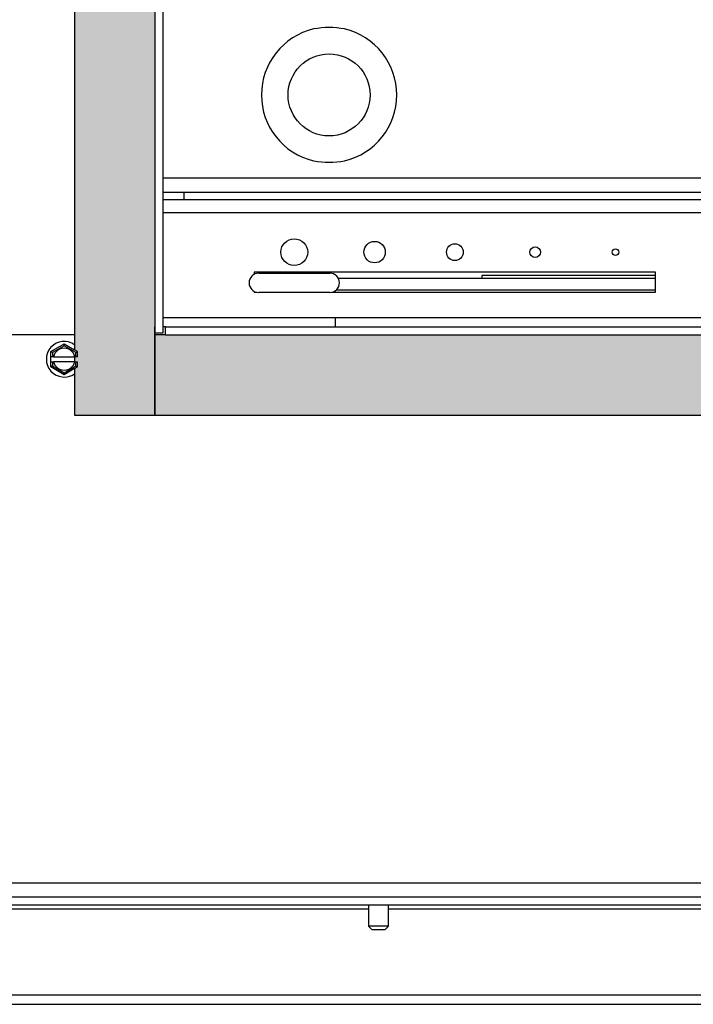
# Model space of a CAD drawing. Units: inches. Extents: x -84 to 190, y -197 to -7.
# Drawn here: x 69 to 75, y -145 to -135 of the extents above; entities that cross this region are included whole.
import ezdxf

# ---------------------------------------------------------------- set-up
doc = ezdxf.new("R2010")
doc.units = ezdxf.units.IN
doc.header["$MEASUREMENT"] = 0
for name, color, linetype in [('22199', 7, 'Continuous'), ('30029', 7, 'Continuous'), ('30161', 7, 'Continuous'), ('30556', 7, 'Continuous'), ('40013-SE63505', 7, 'Continuous'), ('DV1_Défaut', 7, 'Continuous'), ('PL63505', 7, 'Continuous'), ('PL63510', 7, 'Continuous'), ('PL63514', 7, 'Continuous'), ('PL63549', 7, 'Continuous'), ('PL63550', 7, 'Continuous'), ('PL63567', 7, 'Continuous'), ('PL63572', 7, 'Continuous'), ('PL63584', 7, 'Continuous'), ('PL63589', 7, 'Continuous'), ('PL64628', 7, 'Continuous')]:
    doc.layers.add(name, color=color, linetype=linetype)

# ---------------------------------------------------------------- blocks, each defined once
blk = doc.blocks.new('GLASS DOOR')
at = {"layer": 'DV1_Défaut', "linetype": 'Continuous'}
h = blk.add_hatch(color=7, dxfattribs=at)
edge = h.paths.add_edge_path()
edge.add_line((6.0438, 38.5082), (50.9563, 38.5082))
edge.add_line((50.9563, 38.5082), (51.0893, 38.5082))
edge.add_line((51.0893, 38.5082), (51.0893, 39.2582))
edge.add_line((51.0893, 39.2582), (5.1608, 39.2582))
edge.add_line((5.1608, 39.2582), (5.1608, 6.11))
edge.add_line((5.1608, 6.11), (5.1878, 6.0944))
edge.add_line((5.1878, 6.0944), (5.1878, 6.0461))
edge.add_line((5.1878, 6.0461), (5.1628, 6.0461))
edge.add_arc((5.0635, 6.0226), 0.102, 13.28409, 17.55433)
edge.add_line((5.1608, 6.0534), (5.1608, 5.9919))
edge.add_arc((5.0635, 6.0226), 0.102, 342.44567, 346.71591)
edge.add_line((5.1628, 5.9992), (5.1878, 5.9992))
edge.add_line((5.1878, 5.9992), (5.1878, 5.9509))
edge.add_line((5.1878, 5.9509), (5.1608, 5.9352))
edge.add_line((5.1608, 5.9352), (5.1607, 5.4996))
edge.add_line((5.1608, 5.4996), (5.9107, 5.4996))
edge.add_line((5.9108, 5.4996), (5.9108, 6.2496))
edge.add_line((5.9108, 6.2496), (5.9103, 6.2496))
edge.add_line((5.9102, 6.2496), (5.9102, 6.3243))
edge.add_line((5.9102, 6.3243), (5.9107, 6.3243))
edge.add_line((5.9108, 6.3243), (5.9108, 38.3752))
edge.add_line((5.9108, 38.3752), (5.9108, 38.5082))
edge.add_line((5.9108, 38.5082), (6.0438, 38.5082))
h = blk.add_hatch(color=7, dxfattribs=at)
edge = h.paths.add_edge_path()
edge.add_line((51.8393, 6.11), (51.8393, 39.2582))
edge.add_line((51.8393, 39.2582), (51.0893, 39.2582))
edge.add_line((51.0893, 39.2582), (51.0893, 38.5082))
edge.add_line((51.0893, 38.5082), (51.0893, 6.2496))
edge.add_line((51.0893, 6.2496), (51.0893, 6.2496))
edge.add_line((51.0893, 6.2496), (50.9893, 6.2496))
edge.add_line((50.9892, 6.2496), (6.0102, 6.2496))
edge.add_line((6.0102, 6.2496), (5.9107, 6.2496))
edge.add_line((5.9108, 6.2496), (5.9108, 5.4996))
edge.add_line((5.9108, 5.4996), (51.8393, 5.4996))
edge.add_line((51.8393, 5.4996), (51.8393, 5.9352))
edge.add_line((51.8393, 5.9352), (51.8122, 5.9509))
edge.add_line((51.8122, 5.9509), (51.8122, 5.9992))
edge.add_line((51.8122, 5.9992), (51.8372, 5.9992))
edge.add_arc((51.9365, 6.0226), 0.102, 193.28409, 197.61012)
edge.add_line((51.8393, 5.9918), (51.8393, 6.0535))
edge.add_arc((51.9365, 6.0226), 0.102, 162.38988, 166.71591)
edge.add_line((51.8372, 6.0461), (51.8122, 6.0461))
edge.add_line((51.8122, 6.0461), (51.8122, 6.0944))
edge.add_line((51.8122, 6.0944), (51.8393, 6.11))
at = {"layer": '22199', "color": 7, "linetype": 'Continuous'}
blk.add_line((7.5938, 6.4111), (7.5938, 6.3243), dxfattribs=at)
at = {"layer": '30029', "color": 7, "linetype": 'Continuous'}
for p, q in [((7.9062, 0.9266), (7.9062, 0.7289)), ((8.0937, 0.7289), (8.0937, 0.9266)), ((7.9062, 0.7289), (7.9375, 0.6976)), ((8.0937, 0.7289), (7.9062, 0.7289)), ((7.9375, 0.6976), (8.0625, 0.6976)), ((8.0625, 0.6976), (8.0937, 0.7289))]:
    blk.add_line(p, q, dxfattribs=at)
at = {"layer": '30161', "color": 7, "linetype": 'Continuous'}
for p, q in [((4.9385, 6.0948), (5.0635, 6.167)), ((5.0635, 6.1489), (5.0635, 6.167)), ((5.0635, 6.167), (5.1607, 6.1108)), ((4.9541, 6.0858), (4.9385, 6.0948)), ((4.9385, 6.0461), (4.9385, 6.0948)), ((5.0635, 6.1489), (4.9541, 6.0858)), ((4.9541, 6.0858), (4.9541, 6.0461)), ((5.1729, 6.0858), (5.0635, 6.1489)), ((5.1878, 6.0944), (5.1607, 6.11)), ((5.1729, 6.0858), (5.1885, 6.0948)), ((5.1729, 6.0461), (5.1729, 6.0858)), ((5.1878, 6.0461), (5.1878, 6.0944)), ((4.9541, 6.0461), (4.9385, 6.0461)), ((4.9385, 5.9992), (4.9385, 6.0461)), ((4.9385, 5.9504), (4.9385, 5.9992)), ((4.9385, 5.9992), (4.9541, 5.9992)), ((4.9642, 6.0461), (4.9541, 6.0461)), ((4.9541, 5.9992), (4.9541, 5.9595)), ((4.9541, 5.9992), (4.9642, 5.9992)), ((4.9642, 6.0461), (5.1607, 6.0461)), ((5.1607, 5.9992), (4.9642, 5.9992)), ((5.1878, 6.0461), (5.1628, 6.0461)), ((5.1878, 6.0461), (5.1628, 6.0461)), ((5.1729, 6.0461), (5.1628, 6.0461)), ((5.1628, 5.9992), (5.1878, 5.9992)), ((5.1628, 5.9992), (5.1878, 5.9992)), ((5.1628, 5.9992), (5.1729, 5.9992)), ((5.1878, 6.0461), (5.1729, 6.0461)), ((5.1729, 5.9992), (5.1878, 5.9992)), ((5.1729, 5.9595), (5.1729, 5.9992)), ((5.1878, 5.9509), (5.1878, 5.9992)), ((4.9541, 5.9595), (4.9385, 5.9504)), ((5.0635, 5.8783), (4.9385, 5.9504)), ((4.9541, 5.9595), (5.0635, 5.8963)), ((5.0635, 5.8963), (5.1729, 5.9595)), ((5.1607, 5.9344), (5.0635, 5.8783)), ((5.0635, 5.8963), (5.0635, 5.8783)), ((5.1607, 5.9352), (5.1878, 5.9509)), ((5.1729, 5.9595), (5.1885, 5.9504))]:
    blk.add_line(p, q, dxfattribs=at)
for radius, start, end in [(0.1665, 54.26169, 305.73831), (0.102, 13.28409, 166.71591), (0.102, 193.28409, 346.71591), (0.102, 13.28409, 17.55433), (0.102, 342.44567, 346.71591)]:
    blk.add_arc((5.0635, 6.0226), radius, start, end, dxfattribs=at)
at = {"layer": '30556', "color": 7, "linetype": 'Continuous'}
for p, q in [((6.8808, 6.8256), (7.5458, 6.8256)), ((7.5458, 6.6456), (6.8808, 6.6456))]:
    blk.add_line(p, q, dxfattribs=at)
for centre, start, end in [((6.8808, 6.7356), 90, 270), ((7.5458, 6.7356), 270, 90)]:
    blk.add_arc(centre, 0.09, start, end, dxfattribs=at)
at = {"layer": '40013-SE63505', "color": 7, "linetype": 'Continuous'}
blk.add_line((6.1803, 7.5793), (6.1803, 7.5126), dxfattribs=at)
at = {"layer": 'PL63505', "color": 7, "linetype": 'Continuous'}
for p, q in [((5.9837, 7.7153), (51.0162, 7.715)), ((51.0162, 7.579), (5.9837, 7.5793))]:
    blk.add_line(p, q, dxfattribs=at)
at = {"layer": 'PL63510', "color": 7, "linetype": 'Continuous'}
for p, q in [((5.9837, 7.5126), (51.0162, 7.5126)), ((6.1803, 7.5126), (50.6803, 7.5126)), ((51.0162, 7.3896), (5.9837, 7.3896)), ((10.5883, 6.8346), (6.8383, 6.8346)), ((6.8383, 6.8346), (6.8383, 6.8149)), ((10.5883, 6.6471), (10.5883, 6.8346)), ((6.8383, 6.6563), (6.8383, 6.6471)), ((6.8383, 6.6471), (6.8644, 6.6471)), ((7.5622, 6.6471), (10.5883, 6.6471)), ((5.9837, 6.4111), (51.0162, 6.4111))]:
    blk.add_line(p, q, dxfattribs=at)
for centre, radius in [((7.2133, 7.0221), 0.125), ((7.9633, 7.0221), 0.1), ((8.7133, 7.0221), 0.078), ((9.4633, 7.0221), 0.05), ((10.2133, 7.0221), 0.0313)]:
    blk.add_circle(centre, radius, dxfattribs=at)
at = {"layer": 'PL63514', "color": 7, "linetype": 'Continuous'}
for p, q in [((5.1607, 6.2496), (0.0665, 6.2496)), ((0.0665, 1.1356), (56.9335, 1.1356)), ((56.9335, 0.9996), (0.0665, 0.9996))]:
    blk.add_line(p, q, dxfattribs=at)
at = {"layer": 'PL63549', "color": 7, "linetype": 'Continuous'}
for p, q in [((5.9107, 38.3752), (5.9107, 6.2647)), ((5.9837, 38.3752), (5.9837, 6.2647)), ((5.9837, 6.2647), (5.9107, 6.2647))]:
    blk.add_line(p, q, dxfattribs=at)
at = {"layer": 'PL63550', "color": 7, "linetype": 'Continuous'}
for p, q in [((5.1607, 39.2582), (5.1607, 6.11)), ((5.9107, 6.2496), (5.9107, 5.4996)), ((5.9107, 5.4996), (5.9107, 6.2496)), ((5.1607, 6.0534), (5.1607, 5.9919)), ((5.1607, 5.9352), (5.1607, 5.4996)), ((5.1607, 5.4996), (5.9107, 5.4996)), ((5.9107, 5.4996), (51.8393, 5.4996))]:
    blk.add_line(p, q, dxfattribs=at)
at = {"layer": 'PL63567', "color": 7, "linetype": 'Continuous'}
for p, q in [((5.9102, 6.2496), (5.9102, 6.3243)), ((5.9107, 6.3243), (5.9102, 6.3243)), ((6.0102, 6.3243), (5.9837, 6.3243)), ((6.0102, 6.3243), (50.9893, 6.3243)), ((6.0102, 6.2496), (6.0102, 6.3243)), ((6.0102, 6.2496), (5.9102, 6.2496)), ((6.0102, 6.2496), (50.9893, 6.2496))]:
    blk.add_line(p, q, dxfattribs=at)
at = {"layer": 'PL63572', "color": 7, "linetype": 'Continuous'}
for p, q in [((10.5883, 6.7756), (7.6264, 6.7756)), ((7.6081, 6.6706), (10.5883, 6.6706))]:
    blk.add_line(p, q, dxfattribs=at)
at = {"layer": 'PL63584', "color": 7, "linetype": 'Continuous'}
for p, q in [((57, 0.9266), (0, 0.9266)), ((7.9062, 0.8877), (0, 0.8877)), ((28.4062, 0.8877), (8.0937, 0.8877)), ((57, 0.084), (0, 0.084)), ((0, 0), (57, 0))]:
    blk.add_line(p, q, dxfattribs=at)
at = {"layer": 'PL63589', "color": 7, "linetype": 'Continuous'}
for p, q in [((10.5883, 6.8056), (8.9657, 6.8056)), ((8.9657, 6.8056), (8.9657, 6.7756))]:
    blk.add_line(p, q, dxfattribs=at)
at = {"layer": 'PL64628', "color": 7, "linetype": 'Continuous'}
blk.add_circle((7.5383, 8.4903), 0.3828, dxfattribs=at)
for centre, radius, start, end in [((7.5383, 8.4903), 0.6322, 103.20109, 256.79816), ((7.5383, 8.3143), 0.8046, 79.66171, 100.33755), ((7.5383, 8.4903), 0.6322, 283.20109, 76.79816), ((7.5383, 8.6663), 0.8046, 259.66171, 280.33755)]:
    blk.add_arc(centre, radius, start, end, dxfattribs=at)

msp = doc.modelspace()

# ---------------------------------------------------------------- block references
msp.add_blockref('GLASS DOOR', (64.1964, -144.6869))

doc.saveas('drawing.dxf')
